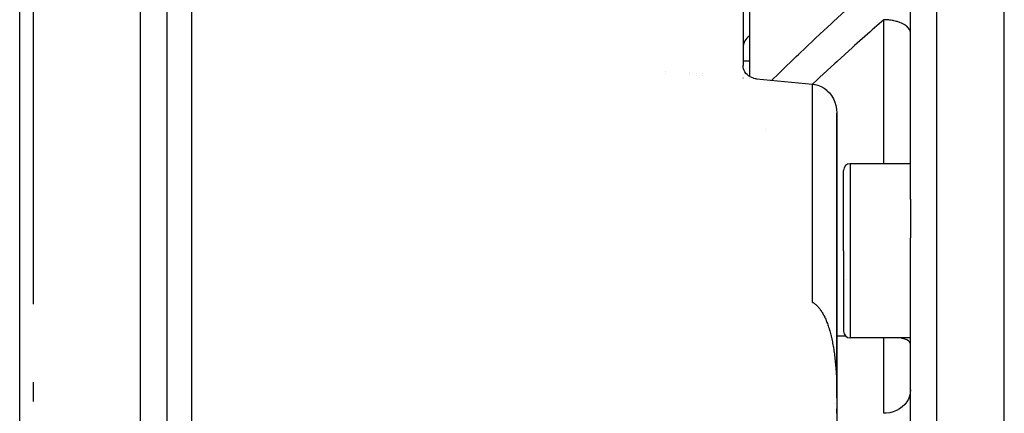
# Model space of a CAD drawing. Units: millimetres. Extents: x -375 to 597, y -394 to 394.
# Drawn here: x -86 to -12, y 9 to 38 of the extents above; entities that cross this region are included whole.
import ezdxf

# ---------------------------------------------------------------- set-up
doc = ezdxf.new("R2010")
doc.units = ezdxf.units.MM
doc.linetypes.add('DASHED', pattern=[9.652, 8.128, -1.524])
doc.layers.add('nevidi', color=4, linetype='DASHED')

msp = doc.modelspace()

# ---------------------------------------------------------------- linework, layer by layer
at = {"color": 2}
for p, q in [((-86, 6.268), (-86, 95.244)), ((-75, -0.964), (-75, 93.191)), ((-75, -0.964), (-75, 93.191)), ((-12.5, -4.736), (-12.5, 71.264)), ((-19.5, 24.959), (-19.5, 62.852)), ((-19.5, 24.959), (-19.5, 62.852)), ((-85, 55.892), (-85, 23.061)), ((-32, 44.37), (-32, 34.909)), ((-31.5, 34.091), (-31.5, 39.336)), ((-32, 35.264), (-31.5, 35.264)), ((-36, 34.38), (-36, 34.381)), ((-36, 34.213), (-36, 34.215)), ((-35.5, 34.355), (-35.5, 34.354)), ((-35.5, 34.186), (-35.5, 34.185)), ((-35, 34.328), (-35, 34.329)), ((-35, 34.157), (-35, 34.158)), ((-32, 34.172), (-32, 34.173)), ((-32, 33.987), (-32, 33.989)), ((-31.5, 33.959), (-31.5, 33.961)), ((-25, 10.123), (-25, 31.376)), ((-25, 31.376), (-25, 10.123)), ((-19.5, 27.595), (-24, 27.595)), ((-24.5, 21.095), (-24.5, 27.095)), ((-24.5, 21.095), (-24.5, 27.095)), ((-19.5, 24.959), (-19.5, 22.058)), ((-85, 23.061), (-85, 17.104)), ((-19.5, -4.736), (-19.5, 22.058)), ((-19.5, -4.736), (-19.5, 22.058)), ((-24.5, 21.095), (-24.5, 15.095)), ((-24.5, 21.095), (-24.5, 15.095)), ((-24.308, 18.945), (-24.308, 18.944)), ((-19.5, 14.595), (-24, 14.595)), ((-85, 11.29), (-85, 9.866)), ((-25.194, 9.703), (-25.194, 9.705)), ((-25, 10.288), (-25, 0.724))]:
    msp.add_line(p, q, dxfattribs=at)
for points in [[(-31, 33.924), (-31.094, 33.936), (-31.105, 33.938), (-31.208, 33.963), (-31.226, 33.968), (-31.355, 34.015), (-31.477, 34.077), (-31.5, 34.091), (-31.588, 34.15), (-31.59, 34.152), (-31.693, 34.239), (-31.783, 34.336), (-31.859, 34.442), (-31.866, 34.453), (-31.914, 34.541), (-31.92, 34.555), (-31.964, 34.671), (-31.991, 34.79), (-32, 34.909)], [(-31, 33.924), (-28.913, 33.73), (-26.826, 33.536)], [(-26.826, 33.536), (-26.666, 33.514), (-26.627, 33.506), (-26.431, 33.456), (-26.418, 33.451), (-26.179, 33.356), (-25.954, 33.228), (-25.746, 33.071), (-25.714, 33.043), (-25.56, 32.889), (-25.558, 32.886), (-25.393, 32.676), (-25.255, 32.444), (-25.145, 32.195), (-25.065, 31.931), (-25.018, 31.674), (-25.016, 31.656), (-25, 31.376)], [(-26.826, 17.252), (-26.782, 17.23), (-26.739, 17.205), (-26.706, 17.185), (-26.696, 17.178), (-26.653, 17.148), (-26.61, 17.116), (-26.567, 17.081), (-26.525, 17.044), (-26.483, 17.005), (-26.453, 16.974), (-26.442, 16.963), (-26.4, 16.918), (-26.359, 16.872), (-26.319, 16.823), (-26.279, 16.771), (-26.239, 16.718), (-26.209, 16.676), (-26.2, 16.662), (-26.161, 16.604), (-26.122, 16.544), (-26.085, 16.482), (-26.047, 16.417), (-26.01, 16.351), (-25.979, 16.292), (-25.974, 16.282), (-25.938, 16.212), (-25.903, 16.139), (-25.869, 16.064), (-25.835, 15.988), (-25.801, 15.909), (-25.769, 15.828), (-25.766, 15.821), (-25.737, 15.746), (-25.705, 15.661), (-25.674, 15.575), (-25.644, 15.487), (-25.614, 15.398), (-25.586, 15.306), (-25.573, 15.265), (-25.557, 15.213), (-25.53, 15.118), (-25.503, 15.022), (-25.477, 14.924), (-25.451, 14.825), (-25.427, 14.724), (-25.404, 14.628), (-25.403, 14.621), (-25.379, 14.517), (-25.357, 14.411), (-25.335, 14.304), (-25.313, 14.196), (-25.293, 14.086), (-25.273, 13.975), (-25.262, 13.909), (-25.254, 13.862), (-25.236, 13.749), (-25.218, 13.634), (-25.201, 13.517), (-25.185, 13.4), (-25.171, 13.296), (-25.169, 13.281), (-25.154, 13.161), (-25.149, 13.113), (-25.14, 13.04), (-25.127, 12.918), (-25.114, 12.794), (-25.102, 12.67), (-25.091, 12.544), (-25.08, 12.417), (-25.07, 12.29), (-25.067, 12.243), (-25.061, 12.161), (-25.052, 12.032), (-25.044, 11.901), (-25.037, 11.769), (-25.03, 11.637), (-25.024, 11.503), (-25.019, 11.369), (-25.017, 11.299), (-25.015, 11.234), (-25.011, 11.098), (-25.007, 10.961), (-25.005, 10.823), (-25.002, 10.685), (-25.001, 10.546), (-25, 10.405), (-25, 10.288), (-25, 10.265), (-25, 10.123), (-25.001, 9.981), (-25.003, 9.838), (-25.005, 9.694), (-25.008, 9.55), (-25.011, 9.405), (-25.015, 9.259), (-25.017, 9.211), (-25.02, 9.113), (-25.025, 8.966)], [(-26.735, 17.198), (-26.748, 17.207), (-26.761, 17.216), (-26.774, 17.224), (-26.787, 17.232), (-26.8, 17.239), (-26.813, 17.246), (-26.826, 17.252)]]:
    msp.add_lwpolyline(points, dxfattribs=at)
for centre, radius, start, end in [((-31, 36.264), 1, 120.04892, 180), ((-24, 27.095), 0.5, 90, 180), ((-24, 15.095), 0.5, 180, 270)]:
    msp.add_arc(centre, radius, start, end, dxfattribs=at)
at = {"layer": 'nevidi', "color": 7, "linetype": 'Continuous'}
for p, q in [((-77, 95.264), (-77, -4.736)), ((-17.57, 71.087), (-17.57, -4.736)), ((-73.174, 61.835), (-73.174, -0.367)), ((-21.5, 27.595), (-21.5, 38.338)), ((-19.506, 37.41), (-19.506, 37.413)), ((-37.826, 34.475), (-37.826, 34.476)), ((-37.826, 34.317), (-37.826, 34.318)), ((-26.826, 17.252), (-26.826, 33.536)), ((-30.346, 30.169), (-30.347, 30.168)), ((-24, 27.595), (-24, 21.095)), ((-24, 21.095), (-24, 14.595)), ((-25.392, 14.717), (-25.393, 14.717)), ((-25.386, 14.717), (-25.389, 14.717)), ((-25.381, 14.717), (-25.383, 14.717)), ((-25.148, 14.717), (-25.149, 14.717)), ((-25.016, 14.717), (-25.018, 14.717)), ((-24.326, 14.717), (-25, 14.717)), ((-21.5, 8.974), (-21.5, 14.595))]:
    msp.add_line(p, q, dxfattribs=at)
for points in [[(-29.856, 33.817), (-29.329, 34.333), (-29.175, 34.482), (-28.025, 35.588), (-27.87, 35.736), (-26.715, 36.829), (-26.56, 36.975), (-25.4, 38.055), (-25.244, 38.199), (-24.082, 39.266), (-23.926, 39.408), (-22.761, 40.462), (-22.604, 40.602), (-21.437, 41.643), (-21.28, 41.782), (-20.112, 42.811), (-20.086, 42.833)], [(-21.5, 38.338), (-22.355, 37.584), (-22.512, 37.445), (-23.673, 36.408), (-23.83, 36.267), (-24.988, 35.218), (-25.146, 35.074), (-26.298, 34.015), (-26.456, 33.868), (-26.815, 33.534)], [(-19.5, 37.317), (-19.502, 37.36), (-19.514, 37.435), (-19.518, 37.453), (-19.531, 37.496), (-19.562, 37.57), (-19.572, 37.588), (-19.596, 37.629), (-19.646, 37.699), (-19.66, 37.717), (-19.694, 37.756), (-19.762, 37.822), (-19.782, 37.839), (-19.825, 37.875), (-19.91, 37.936), (-19.934, 37.952), (-19.986, 37.984), (-20.086, 38.039), (-20.115, 38.053), (-20.174, 38.081), (-20.287, 38.129), (-20.32, 38.141), (-20.385, 38.165), (-20.51, 38.204), (-20.547, 38.215), (-20.616, 38.233), (-20.751, 38.264), (-20.791, 38.272), (-20.864, 38.285), (-21.005, 38.306), (-21.047, 38.312), (-21.123, 38.32), (-21.268, 38.331), (-21.312, 38.334), (-21.388, 38.336), (-21.5, 38.338)], [(-19.5, 14.168), (-19.518, 14.241), (-19.572, 14.313), (-19.66, 14.383), (-19.781, 14.449), (-19.934, 14.509), (-20.115, 14.564), (-20.25, 14.595)], [(-19.5, 10.722), (-19.518, 10.488), (-19.572, 10.258), (-19.66, 10.037), (-19.781, 9.828), (-19.934, 9.635), (-20.115, 9.461), (-20.32, 9.311), (-20.547, 9.185), (-20.791, 9.087), (-21.048, 9.019), (-21.312, 8.982), (-21.5, 8.974)]]:
    msp.add_lwpolyline(points, dxfattribs=at)

doc.saveas('drawing.dxf')
